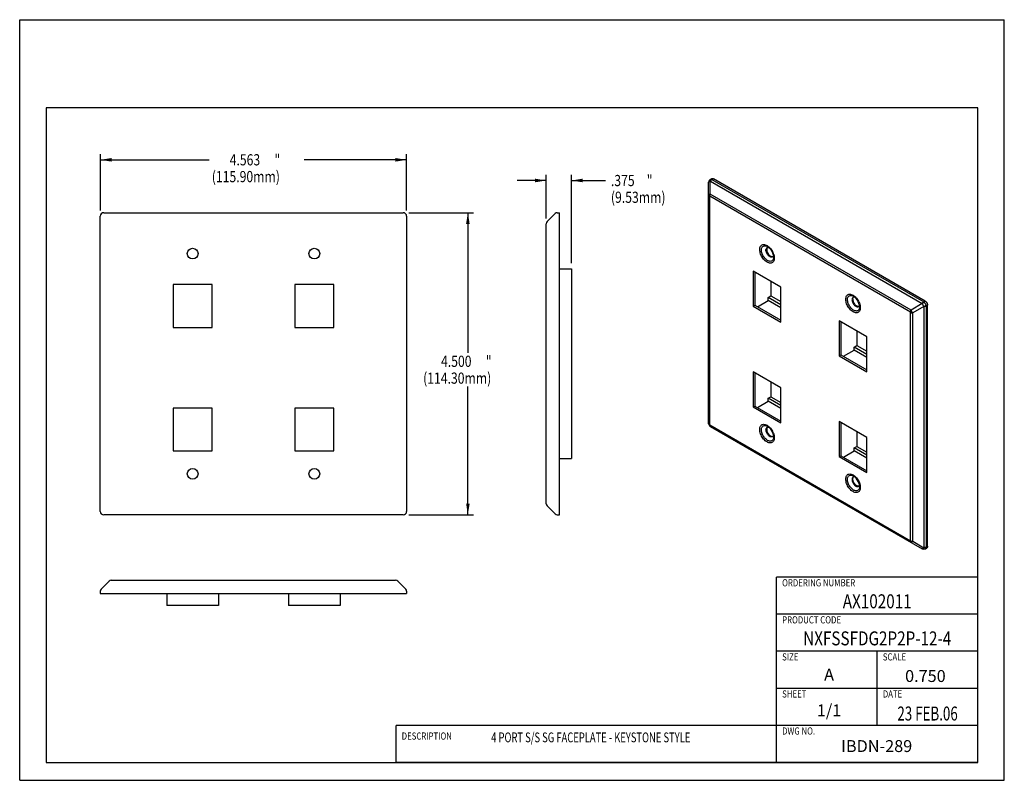
# Model space of a CAD drawing. Units: inches. Extents: x 0 to 11, y 0 to 8.5.
import ezdxf
from ezdxf.enums import TextEntityAlignment as Align

# ---------------------------------------------------------------- set-up
doc = ezdxf.new("R2010")
doc.units = ezdxf.units.IN
doc.header["$LTSCALE"] = 0.605
doc.header["$MEASUREMENT"] = 0
doc.layers.get('0').update_dxf_attribs({"linetype": 'CONTINUOUS'})
doc.styles.get("Standard").update_dxf_attribs({"font": 'txt', "width": 0.8})
doc.styles.add('TEXTSTYLE_1', font='txt')
doc.dimstyles.new('DIMSTYLE_1', dxfattribs={"dimtxt": 0.125, "dimasz": 0.125, "dimexe": 0.18, "dimexo": 0.0625, "dimgap": 0.09, "dimtad": 0, "dimtih": 1, "dimtoh": 1, "dimdec": 3, "dimlfac": 1.333333, "dimzin": 4, "dimdsep": 46, "dimtxsty": 'Standard', "dimblk": '_FILLED', "dimblk1": '_FILLED', "dimblk2": '_FILLED', "dimcen": 0.09, "dimadec": 0, "dimazin": 0, "dimtp": 0.001, "dimtm": 0.001, "dimtfac": 1, "dimtdec": 3, "dimtofl": 0, "dimtmove": 0, "dimatfit": 3, "dimldrblk": '_FILLED', "dimfxl": 0, "dimtolj": 1, "dimtzin": 4, "dimarcsym": 0})

# ---------------------------------------------------------------- blocks, each defined once
blk = doc.blocks.new('_FILLED')
at = {"color": 0, "linetype": 'ByBlock'}
blk.add_solid([(0, 0), (-1, 0.16), (-1, -0.16)], dxfattribs=at)
blk = doc.blocks.new('*D')
at = {"color": 2, "linetype": 'CONTINUOUS'}
for p, q in [((0.901, 6.368), (0.901, 6.997)), ((0.901, 6.934), (2.115, 6.934)), ((4.323, 6.934), (3.177, 6.934)), ((4.323, 6.368), (4.323, 6.997)), ((5.883, 6.28), (5.883, 6.765)), ((6.164, 5.779), (6.164, 6.765)), ((5.883, 6.703), (5.558, 6.703)), ((6.164, 6.703), (6.543, 6.703)), ((4.348, 6.343), (5.069, 6.343)), ((5.007, 6.343), (5.007, 4.776)), ((5.007, 2.968), (5.007, 4.401)), ((4.348, 2.968), (5.069, 2.968))]:
    blk.add_line(p, q, dxfattribs=at)
at = {"color": 2, "linetype": 'CONTINUOUS', "xscale": 0.125, "yscale": 0.125, "zscale": 0.125}
for p, rotation in [((0.901, 6.934), 180), ((6.164, 6.703), 180), ((5.007, 6.343), 90), ((5.007, 2.968), 270)]:
    blk.add_blockref('_FILLED', p, dxfattribs=dict(at, rotation=rotation))
for p in [(4.323, 6.934), (5.883, 6.703)]:
    blk.add_blockref('_FILLED', p, dxfattribs=at)
at = {"color": 2, "linetype": 'CONTINUOUS', "width": 0.8}
for s, p in [('4.563', (2.346, 6.872)), ('"', (2.846, 6.872)), ('(115.90mm)', (2.146, 6.684)), ('.375', (6.605, 6.64)), ('"', (7.005, 6.64)), ('(9.53mm)', (6.605, 6.453)), ('4.500', (4.707, 4.62)), ('"', (5.207, 4.62)), ('(114.30mm)', (4.507, 4.432))]:
    blk.add_text(s, height=0.125, dxfattribs=at).set_placement(p)

msp = doc.modelspace()

# ---------------------------------------------------------------- linework, layer by layer
at = {"color": 7, "linetype": 'CONTINUOUS'}
for p, q in [((0, 0), (0, 8.5)), ((0, 8.5), (11, 8.5)), ((11, 0), (11, 8.5)), ((0.29505, 7.51641), (0.29505, 0.19955)), ((10.70517, 7.51641), (0.29505, 7.51641)), ((10.70517, 0.19955), (10.70517, 7.51641)), ((7.71398, 6.714), (7.73089, 6.72376)), ((7.73301, 6.7123), (7.74964, 6.7219)), ((7.73301, 6.7123), (10.09962, 5.34597)), ((10.11625, 5.35557), (7.74964, 6.7219)), ((7.69661, 3.98786), (7.69661, 6.6839)), ((7.71536, 6.54963), (7.71536, 6.69473)), ((7.71613, 6.69449), (10.08274, 5.32815)), ((7.70649, 6.52503), (7.70649, 3.97408)), ((9.95069, 5.23153), (7.70837, 6.52611)), ((9.95768, 5.25505), (7.71536, 6.54963)), ((0.90083, 3.00531), (0.90083, 6.30531)), ((0.93833, 6.34281), (4.2852, 6.34281)), ((4.3227, 6.30531), (4.3227, 3.00531)), ((5.98173, 6.33292), (5.89275, 6.24394)), ((6.0056, 6.34281), (6.02912, 6.34281)), ((6.02912, 2.96781), (6.02912, 6.34281)), ((5.88287, 3.09053), (5.88287, 6.22008)), ((8.35435, 5.96436), (8.35435, 5.96436)), ((6.02912, 5.71693), (6.16412, 5.71693)), ((6.16412, 5.71693), (6.16412, 3.59443)), ((8.19406, 5.69067), (8.19406, 5.29875)), ((8.50377, 5.51186), (8.19406, 5.69067)), ((8.21262, 5.67995), (8.21262, 5.30946)), ((1.71308, 5.54031), (1.71308, 5.06031)), ((2.15108, 5.54031), (1.71308, 5.54031)), ((2.15108, 5.06031), (2.15108, 5.54031)), ((3.07245, 5.54031), (3.07245, 5.06031)), ((3.51045, 5.54031), (3.07245, 5.54031)), ((3.51045, 5.06031), (3.51045, 5.54031)), ((8.39293, 5.57585), (8.39293, 5.41387)), ((8.50377, 5.11994), (8.50377, 5.51186)), ((8.3627, 5.39642), (8.39293, 5.41387)), ((8.3627, 5.36304), (8.3627, 5.39642)), ((8.50377, 5.31497), (8.3627, 5.39642)), ((8.39293, 5.41387), (8.50377, 5.34988)), ((9.31558, 5.40941), (9.31558, 5.40941)), ((8.19406, 5.29875), (8.21262, 5.30946)), ((8.19406, 5.29875), (8.50377, 5.11994)), ((8.21262, 5.30946), (8.50377, 5.14137)), ((8.24126, 5.29293), (8.3627, 5.36304)), ((8.50377, 5.2816), (8.3627, 5.36304)), ((10.08334, 5.3276), (9.95768, 5.25505)), ((10.10209, 5.29513), (9.97643, 5.22255)), ((10.09962, 5.34597), (10.11625, 5.35557)), ((10.10227, 5.29433), (10.10227, 2.59988)), ((10.12613, 5.30004), (10.14276, 5.30964)), ((10.12613, 5.30004), (10.12613, 2.60558)), ((10.14276, 2.61518), (10.14276, 5.30964)), ((9.95257, 2.67734), (9.95257, 5.22828)), ((9.97643, 2.67165), (9.97643, 5.22255)), ((1.71308, 5.06031), (2.15108, 5.06031)), ((3.07245, 5.06031), (3.51045, 5.06031)), ((9.15529, 5.13572), (9.15529, 4.74379)), ((9.465, 4.95691), (9.15529, 5.13572)), ((9.17385, 5.125), (9.17385, 4.75451)), ((9.35416, 5.0209), (9.35416, 4.85892)), ((9.465, 4.56499), (9.465, 4.95691)), ((9.32393, 4.84147), (9.35416, 4.85892)), ((9.32393, 4.80809), (9.32393, 4.84147)), ((9.465, 4.76002), (9.32393, 4.84147)), ((9.35416, 4.85892), (9.465, 4.79493)), ((9.15529, 4.74379), (9.17385, 4.75451)), ((9.15529, 4.74379), (9.465, 4.56499)), ((9.17385, 4.75451), (9.465, 4.58642)), ((9.20249, 4.73798), (9.32393, 4.80809)), ((9.465, 4.72665), (9.32393, 4.80809)), ((8.19406, 4.56389), (8.19406, 4.17197)), ((8.50377, 4.38509), (8.19406, 4.56389)), ((8.21262, 4.55318), (8.21262, 4.18269)), ((8.39293, 4.44908), (8.39293, 4.2871)), ((8.50377, 3.99316), (8.50377, 4.38509)), ((8.19406, 4.17197), (8.21262, 4.18269)), ((8.21262, 4.18269), (8.50377, 4.0146)), ((8.24126, 4.16616), (8.3627, 4.23627)), ((8.3627, 4.26965), (8.39293, 4.2871)), ((8.3627, 4.23627), (8.3627, 4.26965)), ((8.50377, 4.1882), (8.3627, 4.26965)), ((8.50377, 4.15483), (8.3627, 4.23627)), ((8.39293, 4.2871), (8.50377, 4.22311)), ((1.71308, 4.16031), (1.71308, 3.68031)), ((2.15108, 4.16031), (1.71308, 4.16031)), ((2.15108, 3.68031), (2.15108, 4.16031)), ((3.51045, 4.16031), (3.07245, 4.16031)), ((3.07245, 4.16031), (3.07245, 3.68031)), ((3.51045, 3.68031), (3.51045, 4.16031)), ((8.19406, 4.17197), (8.50377, 3.99316)), ((7.70837, 3.97083), (9.95069, 2.67626)), ((9.465, 3.83013), (9.15529, 4.00894)), ((9.15529, 4.00894), (9.15529, 3.61702)), ((9.17385, 3.99823), (9.17385, 3.62774)), ((7.71538, 3.95537), (10.08346, 2.58819)), ((8.35435, 3.95543), (8.35435, 3.95542)), ((9.35416, 3.89413), (9.35416, 3.73215)), ((9.465, 3.43821), (9.465, 3.83013)), ((1.71308, 3.68031), (2.15108, 3.68031)), ((3.07245, 3.68031), (3.51045, 3.68031)), ((9.20249, 3.6112), (9.32393, 3.68132)), ((9.32393, 3.71469), (9.35416, 3.73215)), ((9.465, 3.63325), (9.32393, 3.71469)), ((9.32393, 3.68132), (9.32393, 3.71469)), ((9.465, 3.59987), (9.32393, 3.68132)), ((9.35416, 3.73215), (9.465, 3.66815)), ((6.02912, 3.59443), (6.16412, 3.59443)), ((9.15529, 3.61702), (9.17385, 3.62774)), ((9.15529, 3.61702), (9.465, 3.43821)), ((9.17385, 3.62774), (9.465, 3.45964)), ((9.31558, 3.40047), (9.31558, 3.40047)), ((5.89275, 3.06667), (5.98173, 2.97769)), ((4.2852, 2.96781), (0.93833, 2.96781)), ((6.0056, 2.96781), (6.02912, 2.96781)), ((9.97643, 2.67165), (10.10209, 2.59908)), ((10.11809, 2.58826), (10.135, 2.59802)), ((10.12613, 2.60558), (10.14276, 2.61518)), ((0.99969, 2.22498), (0.91071, 2.136)), ((1.02356, 2.23486), (4.19997, 2.23486)), ((4.22384, 2.22498), (4.31282, 2.136)), ((0.90083, 2.11213), (0.90083, 2.08861)), ((4.3227, 2.11213), (4.3227, 2.08861)), ((0.90083, 2.08861), (4.3227, 2.08861)), ((1.64333, 2.08861), (1.64333, 1.95361)), ((2.22083, 2.08861), (2.22083, 1.95361)), ((3.0027, 2.08861), (3.0027, 1.95361)), ((3.5802, 2.08861), (3.5802, 1.95361)), ((2.22083, 1.95361), (1.64333, 1.95361)), ((3.5802, 1.95361), (3.0027, 1.95361)), ((0.29505, 0.19955), (10.70517, 0.19955)), ((0, 0), (11, 0))]:
    msp.add_line(p, q, dxfattribs=at)
at = {"color": 2, "linetype": 'CONTINUOUS'}
for p, q in [((10.70517, 2.26986), (8.45517, 2.26986)), ((8.45517, 0.19955), (8.45517, 2.26986)), ((10.70517, 0.19955), (10.70517, 2.26986)), ((10.70517, 1.8558), (8.45517, 1.8558)), ((10.70517, 1.44174), (8.45517, 1.44174)), ((9.58017, 0.61361), (9.58017, 1.44174)), ((10.70517, 1.02768), (8.45517, 1.02768)), ((8.45517, 0.61283), (4.20517, 0.61283)), ((4.20517, 0.19955), (4.20517, 0.61283)), ((10.70517, 0.61361), (8.45517, 0.61361)), ((8.45517, 0.19955), (8.45517, 0.61283)), ((8.45517, 0.19955), (4.20517, 0.19955)), ((10.70517, 0.19955), (8.45517, 0.19955))]:
    msp.add_line(p, q, dxfattribs=at)
at = {"color": 7, "linetype": 'CONTINUOUS'}
for points in [[(7.71403, 6.71403), (7.70938, 6.71082), (7.70148, 6.70167), (7.69721, 6.69037), (7.69661, 6.68406)], [(8.35435, 5.96436), (8.36826, 5.95453), (8.38247, 5.94066), (8.39575, 5.92343), (8.40699, 5.904), (8.41533, 5.88383), (8.42029, 5.86446), (8.42187, 5.84742)], [(9.38309, 5.29247), (9.38154, 5.30942), (9.37663, 5.32867), (9.36835, 5.34878), (9.35715, 5.36823), (9.34385, 5.38554), (9.32956, 5.39952), (9.31558, 5.40941)], [(8.35435, 3.95542), (8.36831, 3.94556), (8.38258, 3.93163), (8.3959, 3.91435), (8.40718, 3.89486), (8.41554, 3.87462), (8.42053, 3.85518), (8.4221, 3.83808)], [(9.38333, 3.28313), (9.38177, 3.30014), (9.37684, 3.31946), (9.36854, 3.33964), (9.3573, 3.35915), (9.34395, 3.37652), (9.32961, 3.39055), (9.31558, 3.40047)], [(10.08346, 2.58819), (10.08948, 2.58546), (10.10133, 2.5836), (10.11311, 2.58589), (10.11815, 2.58829)]]:
    msp.add_lwpolyline(points, dxfattribs=at)
for centre in [(1.93208, 5.88568), (3.29145, 5.88568), (1.93208, 3.42493), (3.29145, 3.42493)]:
    msp.add_circle(centre, 0.06, dxfattribs=at)
for centre, radius, start, end in [((0.93833, 6.30531), 0.0375, 90, 180), ((4.2852, 6.30531), 0.0375, 0, 90), ((6.0056, 6.30906), 0.03375, 90, 135), ((5.91662, 6.22008), 0.03375, 135, 180), ((7.73411, 3.98786), 0.0375, 180.000136, 240.000137), ((5.91662, 3.09053), 0.03375, 180.000022, 225.000016), ((0.93833, 3.00531), 0.0375, 180, 270), ((4.2852, 3.00531), 0.0375, 270, 360), ((6.0056, 3.00156), 0.03375, 225.000586, 270.000414), ((1.02356, 2.20111), 0.03375, 90.000022, 135.000016), ((4.19997, 2.20111), 0.03375, 45, 89.999567), ((0.93458, 2.11214), 0.03375, 135.000586, 180.000414), ((4.28895, 2.11214), 0.03375, 359.999586, 44.999414)]:
    msp.add_arc(centre, radius, start, end, dxfattribs=at)
for points, start_tangent, end_tangent in [([(7.71404, 6.71403), (7.71952, 6.71572), (7.72606, 6.71517)], (0.010724, 0.00612825), (0.01193339, -0.00295529)), ([(7.72606, 6.71516), (7.72162, 6.71003), (7.71796, 6.70305), (7.71536, 6.69473)], (-0.01773385, -0.01524733), (-0.00520208, -0.02280151)), ([(7.73301, 6.7123), (7.72683, 6.70779), (7.72108, 6.70172), (7.71613, 6.69449)], (-0.02145558, -0.01238729), (-0.01238731, -0.02145557)), ([(7.72606, 6.71517), (7.72952, 6.71402), (7.73301, 6.7123)], (0.00733042, -0.00176295), (0.00651974, -0.00378628)), ([(7.73089, 6.72376), (7.73491, 6.72525), (7.73949, 6.72543), (7.74447, 6.7243), (7.74964, 6.7219)], (0.01710653, 0.00987639), (0.01703976, -0.00983769)), ([(7.69661, 6.6839), (7.69788, 6.68732)], (-0.00000308, 0.00365205), (0.00222554, 0.00299019)), ([(7.69788, 6.68732), (7.70163, 6.6904), (7.70759, 6.69292), (7.71536, 6.69473)], (0.01175741, 0.01579704), (0.0190282, 0.00318951)), ([(7.71536, 6.69473), (7.71577, 6.69464), (7.71613, 6.69449)], (0.00081447, -0.00007255), (0.00070789, -0.00040929)), ([(7.71536, 6.54963), (7.70761, 6.54815), (7.70163, 6.54564), (7.69788, 6.54256), (7.69661, 6.5388)], (-0.0231123, -0.00198861), (-0.00002312, -0.02319769)), ([(7.70649, 6.52503), (7.70113, 6.52906), (7.69776, 6.53376), (7.69661, 6.53881)], (-0.01530159, 0.00883418), (-0.00000013, 0.01766865)), ([(7.70837, 6.52611), (7.70759, 6.52641), (7.70699, 6.52632), (7.70662, 6.52585), (7.70649, 6.52503)], (-0.00248541, 0.00143607), (0.00000114, -0.00287046)), ([(7.70837, 6.52611), (7.70918, 6.53371), (7.71157, 6.54173), (7.71536, 6.54963)], (0.00000146, 0.02477477), (0.01238614, 0.0214563)), ([(8.34892, 5.79015), (8.32954, 5.80406), (8.31131, 5.82261), (8.29534, 5.8446), (8.28251, 5.86878), (8.27351, 5.89382), (8.26886, 5.91829), (8.26887, 5.94075), (8.27353, 5.95984), (8.28254, 5.97446), (8.29537, 5.9838), (8.31133, 5.98734), (8.32954, 5.98483), (8.34892, 5.97638)], (-0.24851011, 0.14347413), (0.24851011, -0.14347413)), ([(8.35435, 5.80844), (8.33805, 5.82016), (8.3228, 5.8357), (8.30945, 5.8541), (8.29873, 5.87433), (8.29121, 5.89527), (8.28733, 5.91572), (8.28733, 5.93451), (8.29122, 5.95048), (8.29875, 5.96273), (8.30949, 5.97056), (8.32283, 5.97354), (8.33807, 5.97146), (8.35435, 5.96436)], (-0.20806269, 0.12012233), (0.20806269, -0.12012233)), ([(8.33909, 5.93932), (8.34512, 5.9495), (8.34946, 5.95282)], (0.00556546, 0.01650842), (0.01514008, 0.0087411)), ([(8.34882, 5.946), (8.34626, 5.93072)], (-0.00570524, -0.01463554), (0, -0.01549118)), ([(8.35478, 5.95525), (8.34882, 5.946)], (-0.0079411, -0.00760803), (-0.00403245, -0.01034436)), ([(8.34892, 5.97638), (8.35853, 5.97017)], (0.00990365, -0.00571775), (0.00931422, -0.00666797)), ([(8.34946, 5.95282), (8.3545, 5.95492), (8.35867, 5.9556)], (0.00844699, 0.00487685), (0.00966433, 0.00067415)), ([(8.35853, 5.97017), (8.36829, 5.96246), (8.3804, 5.95081)], (0.02379632, -0.01703557), (0.01999123, -0.02134035)), ([(8.35867, 5.9556), (8.36633, 5.95505), (8.36878, 5.95446)], (0.01016655, 0.00070918), (0.00981985, -0.00270957)), ([(8.3804, 5.95081), (8.38653, 5.94392), (8.40249, 5.92192), (8.41532, 5.89775), (8.42313, 5.87683)], (0.05889865, -0.06287344), (0.02501408, -0.08244727)), ([(8.33701, 5.92538), (8.33909, 5.93932)], (0, 0.01409375), (0.00454783, 0.01348989)), ([(8.37944, 5.8519), (8.36633, 5.86186), (8.3545, 5.87565), (8.34512, 5.89191), (8.33909, 5.90904), (8.33701, 5.92538)], (-0.07624507, 0.04401912), (0, 0.08803973)), ([(8.34626, 5.93072), (8.34882, 5.91249), (8.35619, 5.8935), (8.36748, 5.87605), (8.38132, 5.86223)], (0, -0.07912148), (0.06250114, -0.04884806)), ([(8.42892, 5.84876), (8.42897, 5.84824), (8.42896, 5.82578), (8.4243, 5.80669), (8.41529, 5.79207), (8.40246, 5.78273), (8.3865, 5.77918), (8.36829, 5.78169), (8.34892, 5.79015)], (0.01350238, -0.13106083), (-0.1139256, 0.06577349)), ([(8.42187, 5.84742), (8.42137, 5.83829), (8.41748, 5.82232), (8.40995, 5.81008), (8.39922, 5.80225), (8.38588, 5.79926), (8.37064, 5.80134), (8.35435, 5.80844)], (-0.0000021, -0.10021924), (-0.08664587, 0.05002388)), ([(8.40942, 5.84895), (8.40438, 5.84685), (8.39255, 5.84672), (8.37944, 5.8519)], (-0.02751108, -0.01588347), (-0.02714167, 0.0156699)), ([(8.38132, 5.86223), (8.38415, 5.86013)], (0.00277703, -0.0021704), (0.00288446, -0.00202797)), ([(8.38415, 5.86013), (8.39606, 5.85373), (8.40986, 5.85155)], (0.02253551, -0.01584396), (0.02761588, 0.00270828)), ([(8.41376, 5.85227), (8.40942, 5.84895)], (-0.00386097, -0.00385625), (-0.00475725, -0.00274659)), ([(8.40986, 5.85155), (8.41424, 5.85241)], (0.0044384, 0.00043527), (0.004301, 0.00129307)), ([(8.41979, 5.86245), (8.41376, 5.85227)], (-0.0038167, -0.01132122), (-0.00842667, -0.00841636)), ([(8.42051, 5.86488), (8.41979, 5.86245)], (-0.00063539, -0.00244783), (-0.00081093, -0.00240542)), ([(8.42313, 5.87683), (8.42433, 5.87271)], (0.00124617, -0.00410742), (0.0011417, -0.00413844)), ([(8.42433, 5.87271), (8.42892, 5.84876)], (0.00649239, -0.02353369), (0.00250299, -0.0242953)), ([(9.31014, 5.2352), (9.29077, 5.24911), (9.27256, 5.26763), (9.2566, 5.2896), (9.24377, 5.31376), (9.23475, 5.33879), (9.2301, 5.36325), (9.23009, 5.38572), (9.23473, 5.40483), (9.24374, 5.41947), (9.25657, 5.42883), (9.27253, 5.43239), (9.29077, 5.42988), (9.31014, 5.42142)], (-0.24851043, 0.14347432), (0.24851043, -0.14347432)), ([(9.31558, 5.25349), (9.2993, 5.26519), (9.28406, 5.28071), (9.27071, 5.2991), (9.25998, 5.31932), (9.25245, 5.34026), (9.24856, 5.36073), (9.24856, 5.37952), (9.25244, 5.3955), (9.25996, 5.40775), (9.27068, 5.41559), (9.28403, 5.41859), (9.29928, 5.41651), (9.31558, 5.40941)], (-0.2080627, 0.12012234), (0.2080627, -0.12012234)), ([(9.31068, 5.39787), (9.30634, 5.39455), (9.30032, 5.38437)], (-0.01514008, -0.0087411), (-0.00556546, -0.01650842)), ([(9.30749, 5.37577), (9.31005, 5.39105)], (0, 0.01549118), (0.00570524, 0.01463554)), ([(9.31005, 5.39105), (9.31601, 5.4003)], (0.00403245, 0.01034436), (0.0079411, 0.00760803)), ([(9.31014, 5.42142), (9.31975, 5.41522)], (0.00990203, -0.00571681), (0.00931273, -0.00666684)), ([(9.31573, 5.39996), (9.31068, 5.39787)], (-0.00526947, -0.00141554), (-0.00475672, -0.00274629)), ([(9.33002, 5.39951), (9.32756, 5.40009), (9.31573, 5.39996)], (-0.01391185, 0.0038453), (-0.01394772, -0.00374678)), ([(9.31975, 5.41522), (9.32952, 5.40751), (9.34163, 5.39585)], (0.02379881, -0.0170372), (0.01999288, -0.02134274)), ([(9.34163, 5.39585), (9.34773, 5.38899), (9.36369, 5.36702), (9.37652, 5.34286), (9.38436, 5.32188)], (0.05889653, -0.06287305), (0.02501442, -0.08244567)), ([(9.30032, 5.38437), (9.29824, 5.37043)], (-0.00454783, -0.01348989), (0, -0.01409375)), ([(9.29824, 5.37043), (9.30032, 5.35409), (9.30634, 5.33695), (9.31573, 5.3207), (9.32756, 5.30691), (9.34067, 5.29694)], (0, -0.08803973), (0.07624507, -0.04401912)), ([(9.30749, 5.37577), (9.31005, 5.35754), (9.31742, 5.33855), (9.3287, 5.32109), (9.34255, 5.30728)], (0, -0.07912148), (0.06250114, -0.04884806)), ([(9.39014, 5.29381), (9.39019, 5.29337), (9.3902, 5.2709), (9.38555, 5.25179), (9.37655, 5.23715), (9.36372, 5.22779), (9.34775, 5.22423), (9.32952, 5.22674), (9.31014, 5.2352)], (0.0135104, -0.13106604), (-0.11392999, 0.06577602)), ([(9.3831, 5.29247), (9.3826, 5.28338), (9.37872, 5.2674), (9.3712, 5.25515), (9.36048, 5.24731), (9.34713, 5.24431), (9.33188, 5.24639), (9.31558, 5.25349)], (-0.00000314, -0.10021852), (-0.08664554, 0.05002369)), ([(9.34067, 5.29694), (9.35378, 5.29177), (9.36561, 5.2919), (9.37065, 5.294)], (0.02714167, -0.0156699), (0.02751108, 0.01588347)), ([(9.34255, 5.30728), (9.34538, 5.30518)], (0.00277703, -0.0021704), (0.00288446, -0.00202797)), ([(9.34538, 5.30518), (9.35729, 5.29877), (9.37108, 5.2966)], (0.02253551, -0.01584396), (0.02761588, 0.00270828)), ([(9.37065, 5.294), (9.37499, 5.29732)], (0.00475725, 0.00274659), (0.00386097, 0.00385625)), ([(9.37108, 5.2966), (9.37547, 5.29746)], (0.0044384, 0.00043527), (0.004301, 0.00129307)), ([(9.37499, 5.29732), (9.38102, 5.3075)], (0.00842667, 0.00841636), (0.0038167, 0.01132122)), ([(9.38102, 5.3075), (9.38174, 5.30991)], (0.00080568, 0.00238982), (0.00063236, 0.00243172)), ([(9.38436, 5.32188), (9.38553, 5.31783)], (0.0012228, -0.00403025), (0.00112226, -0.00406012)), ([(9.38553, 5.31783), (9.39014, 5.29381)], (0.00652437, -0.02360399), (0.00251221, -0.0243713)), ([(10.09962, 5.34597), (10.09344, 5.34146), (10.08769, 5.33539), (10.08274, 5.32815)], (-0.02145062, -0.01239458), (-0.01239409, -0.02145091)), ([(10.08274, 5.32815), (10.08306, 5.32792), (10.08334, 5.3276)], (0.00070851, -0.00040822), (0.00047013, -0.00066903)), ([(10.10639, 5.34091), (10.09837, 5.33784), (10.0905, 5.33329), (10.08334, 5.3276)], (-0.02580058, -0.00734097), (-0.01967947, -0.0182285)), ([(10.08334, 5.3276), (10.08694, 5.31924), (10.09148, 5.31065), (10.09665, 5.30243), (10.10209, 5.29513)], (0.01316912, -0.03525905), (0.02383102, -0.02913261)), ([(10.09962, 5.34597), (10.10305, 5.3437), (10.10639, 5.34091)], (0.00734874, -0.00420366), (0.00617074, -0.00579627)), ([(10.12514, 5.30844), (10.11847, 5.30302), (10.1106, 5.29848), (10.10209, 5.29513)], (-0.01923977, -0.01869054), (-0.02563114, -0.00790884)), ([(10.10209, 5.29513), (10.10222, 5.29473), (10.10227, 5.29433)], (0.0003444, -0.00074164), (-0.00000051, -0.0008177)), ([(10.12613, 5.30004), (10.11914, 5.29694), (10.111, 5.295), (10.10227, 5.29433)], (-0.0214556, -0.0123873), (-0.02477474, -0.00000006)), ([(10.10639, 5.34091), (10.11265, 5.33408), (10.11809, 5.32602), (10.12235, 5.31727), (10.12514, 5.30843)], (0.02790239, -0.02577739), (0.00846723, -0.03703138)), ([(10.11625, 5.35557), (10.12142, 5.352), (10.1264, 5.34738), (10.13098, 5.34191), (10.135, 5.33578), (10.1383, 5.32923), (10.14075, 5.32253), (10.14225, 5.31591), (10.14276, 5.30964)], (0.04770567, -0.02754226), (0, -0.05508546)), ([(10.12514, 5.30843), (10.12588, 5.30415), (10.12613, 5.30004)], (0.00192229, -0.00824451), (-0.00002155, -0.00846561)), ([(9.95069, 5.23153), (9.95151, 5.23913), (9.95389, 5.24716), (9.95768, 5.25505)], (0, 0.02477488), (0.01238739, 0.02145571)), ([(9.95257, 5.22828), (9.95244, 5.22925), (9.95207, 5.23016), (9.95147, 5.23094), (9.95069, 5.23153)], (0.00000156, 0.00391574), (-0.00339183, 0.00195666)), ([(9.95257, 5.22828), (9.95956, 5.22519), (9.9677, 5.22324), (9.97643, 5.22258)], (0.0214542, -0.01239032), (0.02477504, 0.00000334)), ([(9.97644, 5.22256), (9.97129, 5.23004), (9.96612, 5.23826), (9.96154, 5.24686), (9.95768, 5.25505)], (-0.02319525, 0.02958395), (-0.01594056, 0.03404597)), ([(7.70649, 3.97408), (7.70113, 3.97812), (7.69776, 3.98282), (7.69661, 3.98786)], (-0.01530096, 0.00883502), (-0.00000013, 0.01766853)), ([(7.70649, 3.97408), (7.70662, 3.97311), (7.707, 3.9722), (7.70759, 3.97143), (7.70837, 3.97083)], (-0.00000136, -0.00391574), (0.00339192, -0.00195649)), ([(7.70837, 3.97083), (7.70918, 3.96417), (7.71157, 3.9589), (7.71536, 3.95538)], (0, -0.01766892), (0.01530162, -0.00883465)), ([(8.34892, 3.78067), (8.32948, 3.79462), (8.3112, 3.81322), (8.29518, 3.83528), (8.28231, 3.85953), (8.27328, 3.88464), (8.26863, 3.90918), (8.26864, 3.93171), (8.27331, 3.95085), (8.28234, 3.96552), (8.29522, 3.97489), (8.31122, 3.97844), (8.32949, 3.97592), (8.34892, 3.96744)], (-0.2492388, 0.14389483), (0.2492388, -0.14389483)), ([(8.35435, 3.79896), (8.338, 3.81072), (8.32269, 3.82631), (8.3093, 3.84478), (8.29853, 3.86508), (8.29099, 3.88609), (8.28709, 3.90662), (8.2871, 3.92547), (8.291, 3.9415), (8.29856, 3.95379), (8.30933, 3.96164), (8.32272, 3.96464), (8.33801, 3.96255), (8.35435, 3.95543)], (-0.20879138, 0.12054303), (0.20879138, -0.12054303)), ([(8.34892, 3.96744), (8.35853, 3.96123)], (0.0099036, -0.00571772), (0.0093159, -0.00666543)), ([(8.35853, 3.96123), (8.36835, 3.95349), (8.3806, 3.94169)], (0.02401617, -0.0171833), (0.02015378, -0.02155073)), ([(8.33725, 3.91631), (8.33933, 3.93025)], (0, 0.01409375), (0.00454783, 0.01348989)), ([(8.37968, 3.84282), (8.36657, 3.85279), (8.35474, 3.86658), (8.34535, 3.88283), (8.33933, 3.89997), (8.33725, 3.91631)], (-0.07624507, 0.04401912), (0, 0.08803973)), ([(8.33933, 3.93025), (8.34535, 3.94043), (8.34969, 3.94375)], (0.00556546, 0.01650842), (0.01514008, 0.0087411)), ([(8.34882, 3.93679), (8.34626, 3.92151)], (-0.00570524, -0.01463554), (0, -0.01549118)), ([(8.34626, 3.92151), (8.34882, 3.90328), (8.35619, 3.88429), (8.36748, 3.86684), (8.38132, 3.85303)], (0, -0.07912148), (0.06250114, -0.04884806)), ([(8.3549, 3.94616), (8.34882, 3.93679)], (-0.00812291, -0.00765488), (-0.00409308, -0.0104999)), ([(8.34969, 3.94375), (8.35474, 3.94585), (8.35866, 3.94651)], (0.00823429, 0.00475405), (0.00941092, 0.00075279)), ([(8.35866, 3.94651), (8.36657, 3.94598), (8.36887, 3.94543)], (0.0102506, 0.00081996), (0.00992403, -0.00269534)), ([(8.3806, 3.94169), (8.38664, 3.93489), (8.40265, 3.91283), (8.41552, 3.88858), (8.42331, 3.86774)], (0.05882269, -0.06289996), (0.02507171, -0.08239546)), ([(8.38132, 3.85303), (8.38427, 3.85085)], (0.00288481, -0.00225464), (0.0030008, -0.0021004)), ([(8.38427, 3.85085), (8.39606, 3.84452), (8.4099, 3.84234)], (0.0224963, -0.01574623), (0.02752608, 0.0027588)), ([(8.42003, 3.85338), (8.414, 3.8432)], (-0.0038167, -0.01132122), (-0.00842667, -0.00841636)), ([(8.42071, 3.85566), (8.42003, 3.85338)], (-0.00060737, -0.00230171), (-0.00076322, -0.00226387)), ([(8.42331, 3.86774), (8.42455, 3.86347)], (0.00129391, -0.0042523), (0.00118226, -0.00428549)), ([(8.42455, 3.86347), (8.42916, 3.83941)], (0.00652068, -0.0236363), (0.00250738, -0.02440201)), ([(8.42916, 3.83941), (8.42921, 3.83893), (8.4292, 3.8164), (8.42453, 3.79726), (8.41549, 3.78259), (8.40262, 3.77322), (8.38661, 3.76967), (8.36835, 3.77218), (8.34892, 3.78067)], (0.01350325, -0.13141455), (-0.11422943, 0.0659489)), ([(8.42211, 3.83808), (8.42161, 3.82892), (8.4177, 3.81289), (8.41015, 3.8006), (8.39938, 3.79274), (8.38599, 3.78975), (8.37069, 3.79184), (8.35435, 3.79896)], (-0.0000021, -0.10057024), (-0.08694933, 0.05019908)), ([(8.40966, 3.83988), (8.40461, 3.83778), (8.39279, 3.83765), (8.37968, 3.84282)], (-0.02751108, -0.01588347), (-0.02714167, 0.0156699)), ([(8.414, 3.8432), (8.40966, 3.83988)], (-0.00386097, -0.00385625), (-0.00475725, -0.00274659)), ([(8.4099, 3.84234), (8.41444, 3.84326)], (0.00459083, 0.00046011), (0.00443665, 0.00137727)), ([(9.31014, 3.22571), (9.29071, 3.23967), (9.27245, 3.25824), (9.25644, 3.28027), (9.24357, 3.30451), (9.23453, 3.32961), (9.22986, 3.35415), (9.22985, 3.37668), (9.23451, 3.39585), (9.24354, 3.41053), (9.25641, 3.41992), (9.27242, 3.42349), (9.29071, 3.42097), (9.31014, 3.41249)], (-0.24923912, 0.14389502), (0.24923912, -0.14389502)), ([(9.31014, 3.41249), (9.31975, 3.40628)], (0.00990197, -0.00571678), (0.0093144, -0.00666429)), ([(9.31558, 3.24401), (9.29924, 3.25575), (9.28395, 3.27132), (9.27056, 3.28978), (9.25979, 3.31007), (9.25223, 3.33109), (9.24833, 3.35162), (9.24832, 3.37048), (9.25221, 3.38651), (9.25976, 3.39881), (9.27052, 3.40668), (9.28392, 3.40968), (9.29922, 3.4076), (9.31558, 3.40047)], (-0.20879139, 0.12054304), (0.20879139, -0.12054304)), ([(9.30055, 3.3753), (9.29848, 3.36136)], (-0.00454783, -0.01348989), (0, -0.01409375)), ([(9.29848, 3.36136), (9.30055, 3.34502), (9.30658, 3.32788), (9.31597, 3.31163), (9.32779, 3.29784), (9.3409, 3.28787)], (0, -0.08803973), (0.07624507, -0.04401912)), ([(9.31092, 3.38879), (9.30658, 3.38547), (9.30055, 3.3753)], (-0.01514008, -0.0087411), (-0.00556546, -0.01650842)), ([(9.30749, 3.36656), (9.31005, 3.38184)], (0, 0.01549118), (0.00570524, 0.01463554)), ([(9.34255, 3.29807), (9.3287, 3.31189), (9.31742, 3.32934), (9.31005, 3.34833), (9.30749, 3.36656)], (-0.06250114, 0.04884806), (0, 0.07912148)), ([(9.31005, 3.38184), (9.31613, 3.39121)], (0.00409308, 0.0104999), (0.00812291, 0.00765488)), ([(9.31597, 3.39089), (9.31092, 3.38879)], (-0.00526947, -0.00141554), (-0.00475672, -0.00274629)), ([(9.33012, 3.39047), (9.32779, 3.39102), (9.31597, 3.39089)], (-0.01378569, 0.00375068), (-0.01380391, -0.00370815)), ([(9.31975, 3.40628), (9.32957, 3.39854), (9.34182, 3.38674)], (0.02401867, -0.01718493), (0.02015543, -0.02155313)), ([(9.34182, 3.38674), (9.34784, 3.37996), (9.36384, 3.35793), (9.37671, 3.3337), (9.38454, 3.31279)], (0.0588206, -0.06289958), (0.02507203, -0.08239389)), ([(9.38125, 3.29843), (9.38193, 3.30069)], (0.00075801, 0.00224844), (0.00060425, 0.00228579)), ([(9.38454, 3.31279), (9.38575, 3.3086)], (0.00127039, -0.00417486), (0.00116282, -0.00420687)), ([(9.38575, 3.3086), (9.39038, 3.28447)], (0.00655278, -0.02370683), (0.00251661, -0.02447826)), ([(9.39038, 3.28447), (9.39042, 3.28406), (9.39043, 3.26152), (9.38578, 3.24236), (9.37675, 3.22767), (9.36388, 3.21828), (9.34786, 3.21472), (9.32958, 3.21723), (9.31014, 3.22571)], (0.01351129, -0.13141977), (-0.11423382, 0.06595144)), ([(9.38333, 3.28313), (9.38284, 3.274), (9.37895, 3.25797), (9.3714, 3.24568), (9.36064, 3.2378), (9.34724, 3.2348), (9.33194, 3.23688), (9.31558, 3.24401)], (-0.00000315, -0.10056952), (-0.08694899, 0.05019889)), ([(9.3409, 3.28787), (9.35401, 3.2827), (9.36584, 3.28283), (9.37089, 3.28493)], (0.02714167, -0.0156699), (0.02751108, 0.01588347)), ([(9.34549, 3.29589), (9.34255, 3.29807)], (-0.0030008, 0.0021004), (-0.00288481, 0.00225464)), ([(9.37113, 3.28739), (9.35729, 3.28957), (9.34549, 3.29589)], (-0.02752608, -0.0027588), (-0.0224963, 0.01574623)), ([(9.37089, 3.28493), (9.37523, 3.28825)], (0.00475725, 0.00274659), (0.00386097, 0.00385625)), ([(9.37567, 3.28831), (9.37113, 3.28739)], (-0.00443665, -0.00137727), (-0.00459083, -0.00046011)), ([(9.37523, 3.28825), (9.38125, 3.29843)], (0.00842667, 0.00841636), (0.0038167, 0.01132122)), ([(9.95069, 2.67626), (9.95147, 2.67595), (9.95207, 2.67604), (9.95244, 2.67652), (9.95257, 2.67734)], (0.00248541, -0.00143607), (-0.00000114, 0.00287046)), ([(9.95069, 2.67626), (9.9515, 2.66959), (9.95389, 2.66432), (9.95768, 2.6608)], (-0.00000104, -0.01766904), (0.01530173, -0.00883471)), ([(9.95257, 2.67734), (9.95956, 2.67424), (9.9677, 2.67229), (9.97643, 2.67163)], (0.02145573, -0.01238719), (0.0247748, 0.00000007)), ([(9.95768, 2.6608), (9.96154, 2.66004), (9.96612, 2.66174), (9.97129, 2.66564), (9.97644, 2.67165)], (0.02010105, -0.01159636), (0.01432404, 0.01825787)), ([(10.10209, 2.59908), (10.09665, 2.59326), (10.09148, 2.58936), (10.08694, 2.58765), (10.08334, 2.58826)], (-0.01452358, -0.01776397), (-0.01986821, 0.01147812)), ([(10.10227, 2.59988), (10.10222, 2.59948), (10.10209, 2.59908)], (0.00000072, -0.00081771), (-0.00034434, -0.00074167)), ([(10.12514, 2.59813), (10.11847, 2.59685), (10.1106, 2.59717), (10.10209, 2.59908)], (-0.0220723, -0.00774395), (-0.02234615, 0.00691411)), ([(10.12613, 2.60558), (10.11914, 2.60248), (10.111, 2.60054), (10.10227, 2.59988)], (-0.02145176, -0.01239524), (-0.02477539, 0.00000814)), ([(10.12514, 2.59813), (10.12235, 2.59219), (10.11815, 2.58829)], (-0.00343344, -0.01180094), (-0.01066662, -0.00622636)), ([(10.12613, 2.60558), (10.12588, 2.60171), (10.12514, 2.59813)], (0.00003018, -0.00754), (-0.00214745, -0.00722779)), ([(10.14276, 2.61518), (10.14225, 2.60951), (10.14075, 2.60463), (10.1383, 2.60075), (10.135, 2.59802)], (0, -0.01967623), (-0.01710699, -0.00987666))]:
    msp.add_spline(points, degree=3, dxfattribs=dict(at, start_tangent=start_tangent, end_tangent=end_tangent))

# ---------------------------------------------------------------- texts
at = {"color": 2, "linetype": 'CONTINUOUS'}
for s, height, width, p in [('ORDERING NUMBER', 0.08, 0.8, (8.51767, 2.16736)), ('PRODUCT CODE', 0.08, 0.8, (8.51767, 1.7533)), ('SIZE', 0.08, 0.8, (8.51767, 1.33924)), ('SCALE', 0.08, 0.8, (9.64267, 1.33924)), ('SHEET', 0.08, 0.8, (8.51767, 0.92518)), ('DATE', 0.08, 0.8, (9.64267, 0.92518)), ('DWG NO.', 0.08, 0.8, (8.51767, 0.51111)), ('DESCRIPTION', 0.08, 0.8, (4.26767, 0.45471)), ('4 PORT S/S SG FACEPLATE - KEYSTONE STYLE', 0.11, 0.7, (5.26767, 0.42471))]:
    msp.add_text(s, height=height, dxfattribs=dict(at, width=width)).set_placement(p)
for s, width, p in [('AX102011', 0.8, (9.58017, 1.92221)), ('NXFSSFDG2P2P-12-4', 0.8, (9.58017, 1.50814)), ('23 FEB.06', 0.7, (10.14267, 0.6683))]:
    msp.add_text(s, height=0.15625, dxfattribs=dict(at, width=width)).set_placement(p, align=Align.CENTER)
at = {"color": 7, "linetype": 'CONTINUOUS'}
for s, height, p in [('A', 0.13303, (9.04225, 1.11427)), ('0.750', 0.133034, (10.11847, 1.09881)), ('IBDN-289', 0.133034, (9.57438, 0.31607))]:
    msp.add_text(s, height=height, dxfattribs=at).set_placement(p, align=Align.CENTER)
at = {"color": 7, "linetype": 'CONTINUOUS', "insert": (9.04225, 0.8482), "char_height": 0.133034, "width": 0.3991014, "attachment_point": 2, "style": 'TEXTSTYLE_1'}
msp.add_mtext('1/1', dxfattribs=at)

# ---------------------------------------------------------------- dimensions: what is measured, and where the dimension line sits
at = {"color": 2, "linetype": 'CONTINUOUS'}
for base, p1, p2, text, middle in [((4.3227, 6.93426), (0.90083, 6.36781), (4.3227, 6.36781), '<>"\\P(115.90mm)', (2.646, 6.84051)), ((6.16412, 6.70273), (5.88287, 6.27992), (6.16412, 5.77943), '<>"\\P(9.53mm)', (7.0051, 6.60898))]:
    dim = msp.add_linear_dim(base=base, p1=p1, p2=p2, text=text, dimstyle='DIMSTYLE_1', dxfattribs=at)
    dim.commit()
    dim.dimension.update_dxf_attribs({"geometry": '*D', "text_midpoint": middle, "dimtype": 160})
dim = msp.add_linear_dim(base=(5.00694, 2.96781), p1=(4.3477, 6.34281), p2=(4.3477, 2.96781), angle=270, text='<>"\\P(114.30mm)', dimstyle='DIMSTYLE_1', dxfattribs=at)
dim.commit()
dim.dimension.update_dxf_attribs({"geometry": '*D', "text_midpoint": (5.00694, 4.58832), "dimtype": 160})

doc.saveas('drawing.dxf')
